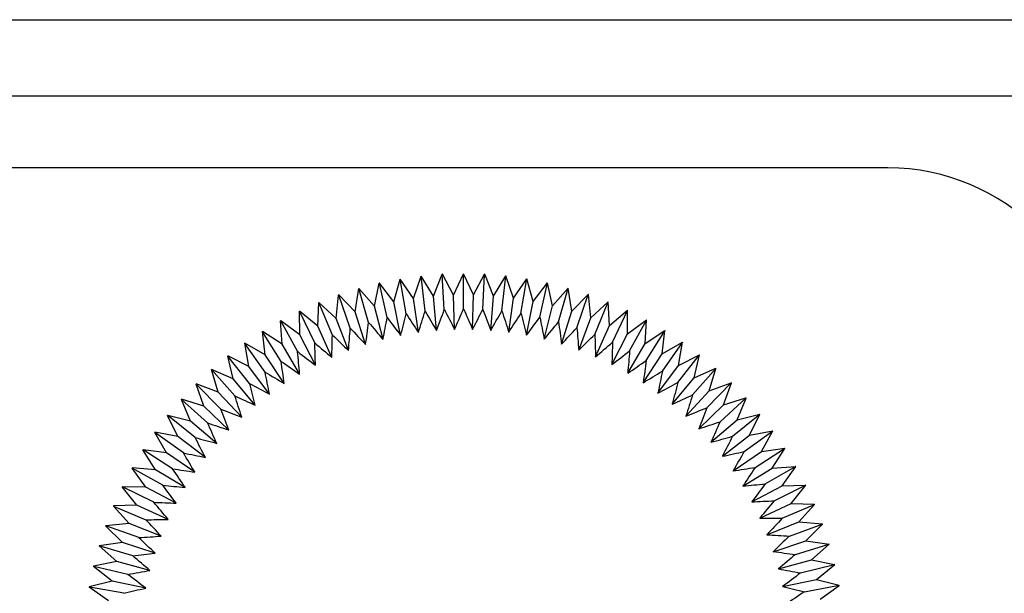
# Model space of a CAD drawing. Units: millimetres. Extents: x -14934 to -8634, y -66855 to -62400.
# Drawn here: x -10042 to -10018, y -64778 to -64765 of the extents above; entities that cross this region are included whole.
import ezdxf

# ---------------------------------------------------------------- set-up
doc = ezdxf.new("R2010")
doc.units = ezdxf.units.MM
doc.header["$LTSCALE"] = 15
doc.layers.get('0').update_dxf_attribs({"lineweight": 15})

msp = doc.modelspace()

# ---------------------------------------------------------------- linework, layer by layer
at = {"color": 7, "linetype": 'Continuous', "lineweight": 25}
for p, q in [((-10181.021, -64764.536), (-9995.021, -64764.536)), ((-10181.021, -64766.336), (-9995.021, -64766.336)), ((-10021.021, -64768.036), (-10155.021, -64768.036)), ((-10031.277, -64771.04), (-10031.044, -64770.536)), ((-10031.042, -64770.539), (-10031.044, -64770.536)), ((-10031.04, -64770.536), (-10031.042, -64770.539)), ((-10031.04, -64771.368), (-10031.042, -64770.539)), ((-10030.805, -64771.039), (-10031.04, -64770.536)), ((-10033.145, -64771.306), (-10033.029, -64770.763)), ((-10033.026, -64770.765), (-10033.029, -64770.763)), ((-10033.025, -64770.762), (-10033.026, -64770.765)), ((-10032.842, -64771.573), (-10033.026, -64770.765)), ((-10032.684, -64771.2), (-10033.025, -64770.762)), ((-10032.684, -64771.2), (-10032.538, -64770.665)), ((-10032.536, -64770.668), (-10032.538, -64770.665)), ((-10032.534, -64770.664), (-10032.536, -64770.668)), ((-10032.396, -64771.484), (-10032.536, -64770.668)), ((-10032.219, -64771.121), (-10032.534, -64770.664)), ((-10032.219, -64771.121), (-10032.043, -64770.594)), ((-10032.04, -64770.597), (-10032.043, -64770.594)), ((-10032.039, -64770.594), (-10032.04, -64770.597)), ((-10031.947, -64771.42), (-10032.04, -64770.597)), ((-10031.749, -64771.067), (-10032.039, -64770.594)), ((-10031.749, -64771.067), (-10031.544, -64770.551)), ((-10031.542, -64770.554), (-10031.544, -64770.551)), ((-10031.54, -64770.551), (-10031.542, -64770.554)), ((-10031.494, -64771.381), (-10031.542, -64770.554)), ((-10031.277, -64771.04), (-10031.54, -64770.551)), ((-10030.805, -64771.039), (-10030.544, -64770.549)), ((-10030.586, -64771.379), (-10030.542, -64770.552)), ((-10030.542, -64770.552), (-10030.544, -64770.549)), ((-10030.54, -64770.549), (-10030.542, -64770.552)), ((-10030.333, -64771.064), (-10030.54, -64770.549)), ((-10030.333, -64771.064), (-10030.045, -64770.589)), ((-10030.134, -64771.416), (-10030.044, -64770.592)), ((-10030.044, -64770.592), (-10030.045, -64770.589)), ((-10030.041, -64770.59), (-10030.044, -64770.592)), ((-10029.863, -64771.115), (-10030.041, -64770.59)), ((-10029.863, -64771.115), (-10029.549, -64770.657)), ((-10029.684, -64771.478), (-10029.548, -64770.661)), ((-10029.548, -64770.661), (-10029.549, -64770.657)), ((-10029.546, -64770.658), (-10029.548, -64770.661)), ((-10029.397, -64771.193), (-10029.546, -64770.658)), ((-10029.397, -64771.193), (-10029.058, -64770.753)), ((-10029.238, -64771.565), (-10029.057, -64770.756)), ((-10029.057, -64770.756), (-10029.058, -64770.753)), ((-10029.054, -64770.754), (-10029.057, -64770.756)), ((-10028.936, -64771.296), (-10029.054, -64770.754)), ((-10033.599, -64771.437), (-10033.513, -64770.888)), ((-10033.511, -64770.89), (-10033.513, -64770.888)), ((-10033.51, -64770.887), (-10033.511, -64770.89)), ((-10033.281, -64771.687), (-10033.511, -64770.89)), ((-10033.145, -64771.306), (-10033.51, -64770.887)), ((-10028.936, -64771.296), (-10028.573, -64770.875)), ((-10028.798, -64771.676), (-10028.572, -64770.879)), ((-10028.572, -64770.879), (-10028.573, -64770.875)), ((-10028.569, -64770.876), (-10028.572, -64770.879)), ((-10028.481, -64771.425), (-10028.569, -64770.876)), ((-10034.482, -64771.773), (-10034.458, -64771.218)), ((-10034.455, -64771.22), (-10034.458, -64771.218)), ((-10034.454, -64771.217), (-10034.455, -64771.22)), ((-10034.138, -64771.986), (-10034.455, -64771.22)), ((-10034.045, -64771.592), (-10034.454, -64771.217)), ((-10034.045, -64771.592), (-10033.99, -64771.04)), ((-10033.987, -64771.042), (-10033.99, -64771.04)), ((-10033.986, -64771.039), (-10033.987, -64771.042)), ((-10033.714, -64771.824), (-10033.987, -64771.042)), ((-10033.599, -64771.437), (-10033.986, -64771.039)), ((-10032.525, -64771.998), (-10032.684, -64771.2)), ((-10032.104, -64771.926), (-10032.219, -64771.121)), ((-10031.679, -64771.878), (-10031.749, -64771.067)), ((-10031.253, -64771.853), (-10031.277, -64771.04)), ((-10030.825, -64771.852), (-10030.805, -64771.039)), ((-10030.399, -64771.875), (-10030.333, -64771.064)), ((-10029.974, -64771.921), (-10029.863, -64771.115)), ((-10029.552, -64771.991), (-10029.397, -64771.193)), ((-10028.481, -64771.425), (-10028.096, -64771.025)), ((-10028.364, -64771.812), (-10028.095, -64771.028)), ((-10028.095, -64771.028), (-10028.096, -64771.025)), ((-10028.092, -64771.026), (-10028.095, -64771.028)), ((-10028.034, -64771.578), (-10028.092, -64771.026)), ((-10028.034, -64771.578), (-10027.627, -64771.201)), ((-10027.939, -64771.971), (-10027.626, -64771.204)), ((-10027.626, -64771.204), (-10027.627, -64771.201)), ((-10027.624, -64771.202), (-10027.626, -64771.204)), ((-10027.596, -64771.757), (-10027.624, -64771.202)), ((-10034.908, -64771.977), (-10034.914, -64771.422)), ((-10034.911, -64771.424), (-10034.914, -64771.422)), ((-10034.482, -64771.773), (-10034.911, -64771.42)), ((-10034.911, -64771.42), (-10034.911, -64771.424)), ((-10034.553, -64772.171), (-10034.911, -64771.424)), ((-10033.352, -64772.212), (-10033.599, -64771.437)), ((-10032.942, -64772.094), (-10033.145, -64771.306)), ((-10029.135, -64772.085), (-10028.936, -64771.296)), ((-10028.724, -64772.201), (-10028.481, -64771.425)), ((-10027.596, -64771.757), (-10027.169, -64771.402)), ((-10027.523, -64772.154), (-10027.169, -64771.406)), ((-10027.169, -64771.406), (-10027.169, -64771.402)), ((-10027.169, -64771.959), (-10027.166, -64771.404)), ((-10027.166, -64771.404), (-10027.169, -64771.406)), ((-10035.322, -64772.205), (-10035.359, -64771.651)), ((-10035.356, -64771.652), (-10035.359, -64771.651)), ((-10034.908, -64771.977), (-10035.356, -64771.649)), ((-10035.356, -64771.649), (-10035.356, -64771.652)), ((-10034.957, -64772.379), (-10035.356, -64771.652)), ((-10033.756, -64772.353), (-10034.045, -64771.592)), ((-10028.32, -64772.34), (-10028.034, -64771.578)), ((-10027.169, -64771.959), (-10026.723, -64771.629)), ((-10027.119, -64772.36), (-10026.723, -64771.632)), ((-10026.754, -64772.185), (-10026.72, -64771.631)), ((-10026.723, -64771.632), (-10026.723, -64771.629)), ((-10026.72, -64771.631), (-10026.723, -64771.632)), ((-10035.723, -64772.455), (-10035.791, -64771.904)), ((-10035.788, -64771.906), (-10035.791, -64771.904)), ((-10035.322, -64772.205), (-10035.788, -64771.902)), ((-10035.788, -64771.902), (-10035.788, -64771.906)), ((-10035.349, -64772.608), (-10035.788, -64771.906)), ((-10034.151, -64772.516), (-10034.482, -64771.773)), ((-10027.924, -64772.501), (-10027.596, -64771.757)), ((-10026.754, -64772.185), (-10026.29, -64771.88)), ((-10026.726, -64772.588), (-10026.29, -64771.883)), ((-10026.352, -64772.433), (-10026.287, -64771.882)), ((-10026.29, -64771.883), (-10026.29, -64771.88)), ((-10026.287, -64771.882), (-10026.29, -64771.883)), ((-10034.536, -64772.701), (-10034.908, -64771.977)), ((-10027.538, -64772.684), (-10027.169, -64771.959)), ((-10026.352, -64772.433), (-10025.872, -64772.155)), ((-10026.346, -64772.838), (-10025.872, -64772.158)), ((-10025.965, -64772.704), (-10025.869, -64772.157)), ((-10025.872, -64772.158), (-10025.872, -64772.155)), ((-10025.869, -64772.157), (-10025.872, -64772.158)), ((-10036.109, -64772.727), (-10036.208, -64772.181)), ((-10036.204, -64772.182), (-10036.208, -64772.181)), ((-10035.723, -64772.455), (-10036.205, -64772.179)), ((-10036.205, -64772.179), (-10036.204, -64772.182)), ((-10035.727, -64772.86), (-10036.204, -64772.182)), ((-10034.911, -64772.906), (-10035.322, -64772.205)), ((-10027.163, -64772.888), (-10026.754, -64772.185)), ((-10036.48, -64773.021), (-10036.608, -64772.481)), ((-10036.605, -64772.482), (-10036.608, -64772.481)), ((-10036.109, -64772.727), (-10036.605, -64772.478)), ((-10036.605, -64772.478), (-10036.605, -64772.482)), ((-10036.091, -64773.131), (-10036.605, -64772.482)), ((-10035.273, -64773.133), (-10035.723, -64772.455)), ((-10026.799, -64773.113), (-10026.352, -64772.433)), ((-10025.981, -64773.108), (-10025.47, -64772.456)), ((-10025.965, -64772.704), (-10025.47, -64772.452)), ((-10025.593, -64772.995), (-10025.467, -64772.454)), ((-10025.47, -64772.456), (-10025.47, -64772.452)), ((-10025.467, -64772.454), (-10025.47, -64772.456)), ((-10036.834, -64773.334), (-10036.992, -64772.802)), ((-10036.989, -64772.803), (-10036.992, -64772.802)), ((-10036.48, -64773.021), (-10036.989, -64772.799)), ((-10036.989, -64772.799), (-10036.989, -64772.803)), ((-10036.439, -64773.423), (-10036.989, -64772.803)), ((-10035.622, -64773.379), (-10036.109, -64772.727)), ((-10026.449, -64773.358), (-10025.965, -64772.704)), ((-10025.632, -64773.398), (-10025.085, -64772.775)), ((-10025.593, -64772.995), (-10025.085, -64772.772)), ((-10025.238, -64773.307), (-10025.082, -64772.774)), ((-10025.085, -64772.775), (-10025.085, -64772.772)), ((-10025.082, -64772.774), (-10025.085, -64772.775)), ((-10035.957, -64773.644), (-10036.48, -64773.021)), ((-10026.112, -64773.621), (-10025.593, -64772.995)), ((-10037.169, -64773.667), (-10037.357, -64773.144)), ((-10037.354, -64773.145), (-10037.357, -64773.144)), ((-10036.834, -64773.334), (-10037.354, -64773.142)), ((-10037.354, -64773.142), (-10037.354, -64773.145)), ((-10036.77, -64773.734), (-10037.354, -64773.145)), ((-10036.277, -64773.928), (-10036.834, -64773.334)), ((-10025.791, -64773.903), (-10025.238, -64773.307)), ((-10025.299, -64773.707), (-10024.719, -64773.115)), ((-10025.238, -64773.307), (-10024.718, -64773.112)), ((-10024.9, -64773.638), (-10024.715, -64773.115)), ((-10024.719, -64773.115), (-10024.718, -64773.112)), ((-10024.715, -64773.115), (-10024.719, -64773.115)), ((-10037.486, -64774.017), (-10037.702, -64773.506)), ((-10037.699, -64773.507), (-10037.702, -64773.506)), ((-10037.169, -64773.667), (-10037.7, -64773.503)), ((-10037.7, -64773.503), (-10037.699, -64773.507)), ((-10037.084, -64774.062), (-10037.699, -64773.507)), ((-10024.984, -64774.034), (-10024.371, -64773.476)), ((-10024.9, -64773.638), (-10024.371, -64773.472)), ((-10024.582, -64773.987), (-10024.368, -64773.475)), ((-10024.371, -64773.476), (-10024.371, -64773.472)), ((-10024.368, -64773.475), (-10024.371, -64773.476)), ((-10036.581, -64774.229), (-10037.169, -64773.667)), ((-10025.486, -64774.203), (-10024.9, -64773.638)), ((-10037.783, -64774.385), (-10038.027, -64773.887)), ((-10038.024, -64773.887), (-10038.027, -64773.887)), ((-10037.486, -64774.017), (-10038.025, -64773.884)), ((-10038.025, -64773.884), (-10038.024, -64773.887)), ((-10037.379, -64774.407), (-10038.024, -64773.887)), ((-10036.867, -64774.546), (-10037.486, -64774.017)), ((-10025.198, -64774.518), (-10024.582, -64773.987)), ((-10024.687, -64774.378), (-10024.045, -64773.855)), ((-10024.582, -64773.987), (-10024.044, -64773.851)), ((-10024.284, -64774.354), (-10024.041, -64773.854)), ((-10024.045, -64773.855), (-10024.044, -64773.851)), ((-10024.041, -64773.854), (-10024.045, -64773.855)), ((-10024.41, -64774.738), (-10023.74, -64774.251)), ((-10024.284, -64774.354), (-10023.739, -64774.248)), ((-10024.006, -64774.736), (-10023.736, -64774.251)), ((-10023.74, -64774.251), (-10023.739, -64774.248)), ((-10023.736, -64774.251), (-10023.74, -64774.251)), ((-10038.058, -64774.769), (-10038.33, -64774.285)), ((-10038.327, -64774.285), (-10038.33, -64774.285)), ((-10037.783, -64774.385), (-10038.328, -64774.282)), ((-10038.328, -64774.282), (-10038.327, -64774.285)), ((-10037.654, -64774.769), (-10038.327, -64774.285)), ((-10037.135, -64774.878), (-10037.783, -64774.385)), ((-10024.929, -64774.85), (-10024.284, -64774.354)), ((-10038.312, -64775.168), (-10038.611, -64774.699)), ((-10038.607, -64774.699), (-10038.611, -64774.699)), ((-10038.058, -64774.769), (-10038.609, -64774.696)), ((-10038.609, -64774.696), (-10038.607, -64774.699)), ((-10037.909, -64775.145), (-10038.607, -64774.699)), ((-10024.154, -64775.113), (-10023.458, -64774.664)), ((-10024.006, -64774.736), (-10023.456, -64774.661)), ((-10023.75, -64775.133), (-10023.454, -64774.664)), ((-10023.458, -64774.664), (-10023.456, -64774.661)), ((-10023.454, -64774.664), (-10023.458, -64774.664)), ((-10037.385, -64775.225), (-10038.058, -64774.769)), ((-10024.677, -64775.196), (-10024.006, -64774.736)), ((-10038.864, -64775.128), (-10038.868, -64775.129)), ((-10038.544, -64775.579), (-10038.868, -64775.129)), ((-10038.312, -64775.168), (-10038.866, -64775.125)), ((-10038.866, -64775.125), (-10038.864, -64775.128)), ((-10038.142, -64775.534), (-10038.864, -64775.128)), ((-10037.615, -64775.586), (-10038.312, -64775.168)), ((-10024.446, -64775.555), (-10023.75, -64775.133)), ((-10023.919, -64775.501), (-10023.198, -64775.092)), ((-10023.75, -64775.133), (-10023.197, -64775.089)), ((-10023.517, -64775.544), (-10023.195, -64775.092)), ((-10023.198, -64775.092), (-10023.197, -64775.089)), ((-10023.195, -64775.092), (-10023.198, -64775.092)), ((-10038.752, -64776.004), (-10039.101, -64775.571)), ((-10039.097, -64775.571), (-10039.101, -64775.571)), ((-10038.544, -64775.579), (-10039.099, -64775.568)), ((-10039.099, -64775.568), (-10039.097, -64775.571)), ((-10038.353, -64775.936), (-10039.097, -64775.571)), ((-10037.824, -64775.958), (-10038.544, -64775.579)), ((-10024.235, -64775.926), (-10023.517, -64775.544)), ((-10023.706, -64775.902), (-10022.964, -64775.533)), ((-10023.517, -64775.544), (-10022.962, -64775.53)), ((-10023.306, -64775.967), (-10022.96, -64775.534)), ((-10022.964, -64775.533), (-10022.962, -64775.53)), ((-10022.96, -64775.534), (-10022.964, -64775.533)), ((-10039.305, -64776.026), (-10039.309, -64776.027)), ((-10038.937, -64776.439), (-10039.309, -64776.027)), ((-10038.752, -64776.004), (-10039.307, -64776.023)), ((-10039.307, -64776.023), (-10039.305, -64776.026)), ((-10039.305, -64776.026), (-10038.542, -64776.349)), ((-10038.012, -64776.342), (-10038.752, -64776.004)), ((-10024.045, -64776.309), (-10023.306, -64775.967)), ((-10023.515, -64776.314), (-10022.753, -64775.987)), ((-10023.306, -64775.967), (-10022.752, -64775.984)), ((-10023.12, -64776.402), (-10022.75, -64775.988)), ((-10022.753, -64775.987), (-10022.752, -64775.984)), ((-10022.75, -64775.988), (-10022.753, -64775.987)), ((-10039.487, -64776.492), (-10039.491, -64776.493)), ((-10039.097, -64776.883), (-10039.491, -64776.493)), ((-10038.937, -64776.439), (-10039.49, -64776.489)), ((-10039.49, -64776.489), (-10039.487, -64776.492)), ((-10038.708, -64776.772), (-10039.487, -64776.492)), ((-10038.179, -64776.735), (-10038.937, -64776.439)), ((-10023.876, -64776.702), (-10023.12, -64776.402)), ((-10023.347, -64776.736), (-10022.569, -64776.452)), ((-10023.12, -64776.402), (-10022.567, -64776.449)), ((-10022.958, -64776.846), (-10022.566, -64776.453)), ((-10022.569, -64776.452), (-10022.567, -64776.449)), ((-10022.566, -64776.453), (-10022.569, -64776.452)), ((-10039.643, -64776.967), (-10039.647, -64776.968)), ((-10039.231, -64777.336), (-10039.647, -64776.968)), ((-10039.097, -64776.883), (-10039.646, -64776.964)), ((-10039.646, -64776.964), (-10039.643, -64776.967)), ((-10038.849, -64777.204), (-10039.643, -64776.967)), ((-10038.324, -64777.137), (-10039.097, -64776.883)), ((-10023.73, -64777.103), (-10022.958, -64776.846)), ((-10023.204, -64777.167), (-10022.411, -64776.927)), ((-10022.958, -64776.846), (-10022.408, -64776.924)), ((-10022.821, -64777.298), (-10022.407, -64776.928)), ((-10022.411, -64776.927), (-10022.408, -64776.924)), ((-10022.407, -64776.928), (-10022.411, -64776.927)), ((-10039.773, -64777.45), (-10039.776, -64777.451)), ((-10039.341, -64777.796), (-10039.776, -64777.451)), ((-10039.231, -64777.336), (-10039.775, -64777.448)), ((-10039.775, -64777.448), (-10039.773, -64777.45)), ((-10038.967, -64777.642), (-10039.773, -64777.45)), ((-10038.446, -64777.547), (-10039.231, -64777.336)), ((-10023.606, -64777.512), (-10022.821, -64777.298)), ((-10023.084, -64777.605), (-10022.279, -64777.409)), ((-10022.821, -64777.298), (-10022.277, -64777.407)), ((-10022.709, -64777.757), (-10022.276, -64777.41)), ((-10022.279, -64777.409), (-10022.277, -64777.407)), ((-10022.276, -64777.41), (-10022.279, -64777.409)), ((-10039.875, -64777.94), (-10039.879, -64777.941)), ((-10039.425, -64778.261), (-10039.879, -64777.941)), ((-10039.341, -64777.796), (-10039.878, -64777.937)), ((-10039.878, -64777.937), (-10039.875, -64777.94)), ((-10039.06, -64778.087), (-10039.875, -64777.94)), ((-10038.545, -64777.963), (-10039.341, -64777.796)), ((-10023.505, -64777.927), (-10022.709, -64777.757)), ((-10022.989, -64778.049), (-10022.174, -64777.898)), ((-10022.709, -64777.757), (-10022.172, -64777.896)), ((-10022.623, -64778.222), (-10022.171, -64777.9)), ((-10022.174, -64777.898), (-10022.172, -64777.896)), ((-10022.171, -64777.9), (-10022.174, -64777.898))]:
    msp.add_line(p, q, dxfattribs=at)
at = {"color": 7, "linetype": 'Continuous', "lineweight": 25, "flags": 128}
for points in [[(-10031.04, -64770.536), (-10031.041, -64770.536), (-10031.041, -64770.536), (-10031.042, -64770.536), (-10031.042, -64770.536), (-10031.043, -64770.536), (-10031.043, -64770.536), (-10031.044, -64770.536), (-10031.044, -64770.536)], [(-10033.025, -64770.762), (-10033.025, -64770.762), (-10033.026, -64770.762), (-10033.026, -64770.762), (-10033.027, -64770.762), (-10033.027, -64770.763), (-10033.028, -64770.763), (-10033.028, -64770.763), (-10033.029, -64770.763)], [(-10032.534, -64770.664), (-10032.535, -64770.664), (-10032.535, -64770.664), (-10032.536, -64770.665), (-10032.536, -64770.665), (-10032.537, -64770.665), (-10032.537, -64770.665), (-10032.538, -64770.665), (-10032.538, -64770.665)], [(-10032.039, -64770.594), (-10032.039, -64770.594), (-10032.04, -64770.594), (-10032.04, -64770.594), (-10032.041, -64770.594), (-10032.041, -64770.594), (-10032.042, -64770.594), (-10032.042, -64770.594), (-10032.043, -64770.594)], [(-10031.54, -64770.551), (-10031.541, -64770.551), (-10031.541, -64770.551), (-10031.542, -64770.551), (-10031.542, -64770.551), (-10031.543, -64770.551), (-10031.543, -64770.551), (-10031.544, -64770.551), (-10031.544, -64770.551)], [(-10030.54, -64770.549), (-10030.54, -64770.549), (-10030.541, -64770.549), (-10030.541, -64770.549), (-10030.542, -64770.549), (-10030.542, -64770.549), (-10030.543, -64770.549), (-10030.543, -64770.549), (-10030.544, -64770.549)], [(-10030.041, -64770.59), (-10030.042, -64770.59), (-10030.042, -64770.59), (-10030.043, -64770.589), (-10030.043, -64770.589), (-10030.044, -64770.589), (-10030.044, -64770.589), (-10030.045, -64770.589), (-10030.045, -64770.589)], [(-10029.546, -64770.658), (-10029.546, -64770.658), (-10029.547, -64770.658), (-10029.547, -64770.658), (-10029.547, -64770.658), (-10029.548, -64770.658), (-10029.548, -64770.657), (-10029.549, -64770.657), (-10029.549, -64770.657)], [(-10029.054, -64770.754), (-10029.055, -64770.754), (-10029.055, -64770.753), (-10029.056, -64770.753), (-10029.056, -64770.753), (-10029.057, -64770.753), (-10029.057, -64770.753), (-10029.058, -64770.753), (-10029.058, -64770.753)], [(-10033.51, -64770.887), (-10033.51, -64770.887), (-10033.51, -64770.887), (-10033.511, -64770.887), (-10033.511, -64770.888), (-10033.512, -64770.888), (-10033.512, -64770.888), (-10033.513, -64770.888), (-10033.513, -64770.888)], [(-10028.569, -64770.876), (-10028.57, -64770.876), (-10028.57, -64770.876), (-10028.571, -64770.876), (-10028.571, -64770.876), (-10028.572, -64770.876), (-10028.572, -64770.876), (-10028.573, -64770.876), (-10028.573, -64770.875)], [(-10034.454, -64771.217), (-10034.454, -64771.217), (-10034.455, -64771.217), (-10034.455, -64771.217), (-10034.456, -64771.217), (-10034.456, -64771.218), (-10034.457, -64771.218), (-10034.457, -64771.218), (-10034.458, -64771.218)], [(-10033.986, -64771.039), (-10033.987, -64771.039), (-10033.987, -64771.039), (-10033.988, -64771.039), (-10033.988, -64771.039), (-10033.989, -64771.039), (-10033.989, -64771.04), (-10033.989, -64771.04), (-10033.99, -64771.04)], [(-10028.092, -64771.026), (-10028.092, -64771.026), (-10028.093, -64771.026), (-10028.093, -64771.026), (-10028.094, -64771.025), (-10028.094, -64771.025), (-10028.095, -64771.025), (-10028.095, -64771.025), (-10028.096, -64771.025)], [(-10027.624, -64771.202), (-10027.624, -64771.202), (-10027.624, -64771.202), (-10027.625, -64771.201), (-10027.625, -64771.201), (-10027.626, -64771.201), (-10027.626, -64771.201), (-10027.627, -64771.201), (-10027.627, -64771.201)], [(-10034.911, -64771.42), (-10034.911, -64771.42), (-10034.912, -64771.421), (-10034.912, -64771.421), (-10034.913, -64771.421), (-10034.913, -64771.421), (-10034.914, -64771.421), (-10034.914, -64771.422), (-10034.914, -64771.422)], [(-10027.166, -64771.404), (-10027.166, -64771.404), (-10027.166, -64771.403), (-10027.167, -64771.403), (-10027.167, -64771.403), (-10027.168, -64771.403), (-10027.168, -64771.403), (-10027.169, -64771.402), (-10027.169, -64771.402)], [(-10035.356, -64771.649), (-10035.356, -64771.649), (-10035.357, -64771.649), (-10035.357, -64771.65), (-10035.358, -64771.65), (-10035.358, -64771.65), (-10035.359, -64771.65), (-10035.359, -64771.651), (-10035.359, -64771.651)], [(-10026.72, -64771.631), (-10026.72, -64771.63), (-10026.72, -64771.63), (-10026.721, -64771.63), (-10026.721, -64771.63), (-10026.722, -64771.629), (-10026.722, -64771.629), (-10026.723, -64771.629), (-10026.723, -64771.629)], [(-10035.788, -64771.902), (-10035.788, -64771.902), (-10035.789, -64771.903), (-10035.789, -64771.903), (-10035.789, -64771.903), (-10035.79, -64771.903), (-10035.79, -64771.904), (-10035.791, -64771.904), (-10035.791, -64771.904)], [(-10026.287, -64771.882), (-10026.287, -64771.882), (-10026.288, -64771.881), (-10026.288, -64771.881), (-10026.289, -64771.881), (-10026.289, -64771.881), (-10026.289, -64771.88), (-10026.29, -64771.88), (-10026.29, -64771.88)], [(-10025.869, -64772.157), (-10025.869, -64772.156), (-10025.87, -64772.156), (-10025.87, -64772.156), (-10025.87, -64772.156), (-10025.871, -64772.155), (-10025.871, -64772.155), (-10025.872, -64772.155), (-10025.872, -64772.155)], [(-10036.205, -64772.179), (-10036.205, -64772.179), (-10036.205, -64772.179), (-10036.206, -64772.18), (-10036.206, -64772.18), (-10036.207, -64772.18), (-10036.207, -64772.18), (-10036.207, -64772.181), (-10036.208, -64772.181)], [(-10036.605, -64772.478), (-10036.606, -64772.479), (-10036.606, -64772.479), (-10036.607, -64772.479), (-10036.607, -64772.479), (-10036.607, -64772.48), (-10036.608, -64772.48), (-10036.608, -64772.48), (-10036.608, -64772.481)], [(-10025.467, -64772.454), (-10025.467, -64772.454), (-10025.467, -64772.454), (-10025.468, -64772.454), (-10025.468, -64772.453), (-10025.469, -64772.453), (-10025.469, -64772.453), (-10025.469, -64772.452), (-10025.47, -64772.452)], [(-10036.989, -64772.799), (-10036.989, -64772.8), (-10036.99, -64772.8), (-10036.99, -64772.8), (-10036.991, -64772.801), (-10036.991, -64772.801), (-10036.991, -64772.801), (-10036.992, -64772.802), (-10036.992, -64772.802)], [(-10025.082, -64772.774), (-10025.082, -64772.774), (-10025.082, -64772.773), (-10025.083, -64772.773), (-10025.083, -64772.773), (-10025.084, -64772.773), (-10025.084, -64772.772), (-10025.084, -64772.772), (-10025.085, -64772.772)], [(-10037.354, -64773.142), (-10037.355, -64773.142), (-10037.355, -64773.142), (-10037.355, -64773.143), (-10037.356, -64773.143), (-10037.356, -64773.143), (-10037.356, -64773.144), (-10037.357, -64773.144), (-10037.357, -64773.144)], [(-10024.715, -64773.115), (-10024.715, -64773.114), (-10024.716, -64773.114), (-10024.716, -64773.114), (-10024.716, -64773.113), (-10024.717, -64773.113), (-10024.717, -64773.113), (-10024.717, -64773.112), (-10024.718, -64773.112)], [(-10037.7, -64773.503), (-10037.7, -64773.504), (-10037.7, -64773.504), (-10037.701, -64773.504), (-10037.701, -64773.505), (-10037.701, -64773.505), (-10037.702, -64773.506), (-10037.702, -64773.506), (-10037.702, -64773.506)], [(-10024.368, -64773.475), (-10024.368, -64773.475), (-10024.369, -64773.474), (-10024.369, -64773.474), (-10024.369, -64773.474), (-10024.37, -64773.473), (-10024.37, -64773.473), (-10024.37, -64773.473), (-10024.371, -64773.472)], [(-10038.025, -64773.884), (-10038.025, -64773.884), (-10038.025, -64773.885), (-10038.026, -64773.885), (-10038.026, -64773.885), (-10038.026, -64773.886), (-10038.027, -64773.886), (-10038.027, -64773.887), (-10038.027, -64773.887)], [(-10024.041, -64773.854), (-10024.042, -64773.854), (-10024.042, -64773.853), (-10024.042, -64773.853), (-10024.043, -64773.853), (-10024.043, -64773.852), (-10024.043, -64773.852), (-10024.044, -64773.852), (-10024.044, -64773.851)], [(-10023.736, -64774.251), (-10023.737, -64774.25), (-10023.737, -64774.25), (-10023.737, -64774.25), (-10023.738, -64774.249), (-10023.738, -64774.249), (-10023.738, -64774.248), (-10023.738, -64774.248), (-10023.739, -64774.248)], [(-10038.328, -64774.282), (-10038.328, -64774.282), (-10038.329, -64774.283), (-10038.329, -64774.283), (-10038.329, -64774.283), (-10038.329, -64774.284), (-10038.33, -64774.284), (-10038.33, -64774.285), (-10038.33, -64774.285)], [(-10038.609, -64774.696), (-10038.609, -64774.697), (-10038.609, -64774.697), (-10038.61, -64774.697), (-10038.61, -64774.698), (-10038.61, -64774.698), (-10038.61, -64774.699), (-10038.611, -64774.699), (-10038.611, -64774.699)], [(-10023.454, -64774.664), (-10023.454, -64774.663), (-10023.454, -64774.663), (-10023.455, -64774.663), (-10023.455, -64774.662), (-10023.455, -64774.662), (-10023.456, -64774.661), (-10023.456, -64774.661), (-10023.456, -64774.661)], [(-10038.866, -64775.125), (-10038.866, -64775.126), (-10038.867, -64775.126), (-10038.867, -64775.127), (-10038.867, -64775.127), (-10038.867, -64775.127), (-10038.867, -64775.128), (-10038.868, -64775.128), (-10038.868, -64775.129)], [(-10023.195, -64775.092), (-10023.195, -64775.091), (-10023.195, -64775.091), (-10023.196, -64775.091), (-10023.196, -64775.09), (-10023.196, -64775.09), (-10023.196, -64775.089), (-10023.197, -64775.089), (-10023.197, -64775.089)], [(-10039.099, -64775.568), (-10039.099, -64775.568), (-10039.099, -64775.569), (-10039.1, -64775.569), (-10039.1, -64775.57), (-10039.1, -64775.57), (-10039.1, -64775.571), (-10039.101, -64775.571), (-10039.101, -64775.571)], [(-10022.96, -64775.534), (-10022.96, -64775.533), (-10022.96, -64775.533), (-10022.961, -64775.532), (-10022.961, -64775.532), (-10022.961, -64775.532), (-10022.961, -64775.531), (-10022.961, -64775.531), (-10022.962, -64775.53)], [(-10039.307, -64776.023), (-10039.307, -64776.024), (-10039.307, -64776.024), (-10039.308, -64776.024), (-10039.308, -64776.025), (-10039.308, -64776.025), (-10039.308, -64776.026), (-10039.308, -64776.026), (-10039.309, -64776.027)], [(-10022.75, -64775.988), (-10022.75, -64775.987), (-10022.75, -64775.987), (-10022.751, -64775.987), (-10022.751, -64775.986), (-10022.751, -64775.986), (-10022.751, -64775.985), (-10022.751, -64775.985), (-10022.752, -64775.984)], [(-10039.49, -64776.489), (-10039.49, -64776.49), (-10039.49, -64776.49), (-10039.49, -64776.49), (-10039.49, -64776.491), (-10039.49, -64776.491), (-10039.49, -64776.492), (-10039.491, -64776.492), (-10039.491, -64776.493)], [(-10022.566, -64776.453), (-10022.566, -64776.453), (-10022.566, -64776.452), (-10022.566, -64776.452), (-10022.566, -64776.451), (-10022.566, -64776.451), (-10022.567, -64776.45), (-10022.567, -64776.45), (-10022.567, -64776.449)], [(-10039.646, -64776.964), (-10039.646, -64776.965), (-10039.646, -64776.965), (-10039.646, -64776.966), (-10039.646, -64776.966), (-10039.646, -64776.967), (-10039.647, -64776.967), (-10039.647, -64776.968), (-10039.647, -64776.968)], [(-10022.407, -64776.928), (-10022.407, -64776.927), (-10022.408, -64776.927), (-10022.408, -64776.926), (-10022.408, -64776.926), (-10022.408, -64776.925), (-10022.408, -64776.925), (-10022.408, -64776.924), (-10022.408, -64776.924)], [(-10039.775, -64777.448), (-10039.775, -64777.448), (-10039.776, -64777.449), (-10039.776, -64777.449), (-10039.776, -64777.45), (-10039.776, -64777.45), (-10039.776, -64777.45), (-10039.776, -64777.451), (-10039.776, -64777.451)], [(-10022.276, -64777.41), (-10022.276, -64777.41), (-10022.276, -64777.409), (-10022.276, -64777.409), (-10022.276, -64777.409), (-10022.276, -64777.408), (-10022.276, -64777.408), (-10022.276, -64777.407), (-10022.277, -64777.407)], [(-10039.878, -64777.937), (-10039.878, -64777.938), (-10039.878, -64777.938), (-10039.878, -64777.939), (-10039.878, -64777.939), (-10039.878, -64777.94), (-10039.878, -64777.94), (-10039.878, -64777.941), (-10039.879, -64777.941)], [(-10022.171, -64777.9), (-10022.171, -64777.899), (-10022.171, -64777.899), (-10022.171, -64777.898), (-10022.171, -64777.898), (-10022.171, -64777.897), (-10022.172, -64777.897), (-10022.172, -64777.896), (-10022.172, -64777.896)]]:
    msp.add_lwpolyline(points, dxfattribs=at)
at = {"color": 7, "linetype": 'Continuous', "lineweight": 25}
for centre, radius, start, end in [((-10021.021, -64773.036), 5, 0, 90), ((-10313.552, -64684.155), 294.816, 342.67965, 342.78265), ((-9777.22, -64622.992), 294.816, 210.22915, 210.33215), ((-10307.814, -64668.601), 294.816, 339.49381, 339.59681), ((-9768.912, -64637.339), 294.816, 207.04331, 207.14631), ((-10301.221, -64653.39), 294.816, 336.30796, 336.41097), ((-9761.415, -64652.125), 294.816, 203.85747, 203.96047), ((-10293.793, -64638.569), 294.816, 333.12212, 333.22513), ((-9754.75, -64667.306), 294.816, 200.67163, 200.77463), ((-10285.553, -64624.183), 294.816, 329.93628, 330.03929), ((-9748.94, -64682.833), 294.816, 197.48578, 197.58879), ((-10325.467, -64732.39), 294.816, 352.23717, 352.34017), ((-9806.735, -64583.024), 294.816, 219.78667, 219.88967), ((-10322.392, -64716.099), 294.816, 349.05133, 349.15433), ((-9796.16, -64595.793), 294.816, 216.60083, 216.70383), ((-10318.416, -64700.004), 294.816, 345.86549, 345.96849), ((-9786.312, -64609.129), 294.816, 213.41499, 213.51799), ((-10276.526, -64610.277), 294.816, 326.75044, 326.85345), ((-9744.002, -64698.659), 294.816, 194.29994, 194.40295), ((-10266.74, -64596.895), 294.816, 323.5646, 323.66761), ((-9739.951, -64714.735), 294.816, 191.1141, 191.21711), ((-10256.225, -64584.077), 294.816, 320.37876, 320.48176), ((-9736.799, -64731.011), 294.816, 187.92826, 188.03127), ((-10327.632, -64748.827), 294.816, 355.42301, 355.52601), ((-9818.003, -64570.864), 294.816, 222.97251, 223.07551), ((-10245.015, -64571.864), 294.816, 317.19292, 317.29592), ((-9734.557, -64747.437), 294.816, 184.74242, 184.84543), ((-10329.208, -64781.934), 294.816, 1.79469, 1.89769), ((-9842.476, -64548.512), 294.816, 229.34419, 229.4472), ((-10328.88, -64765.358), 294.816, 358.60885, 358.71185), ((-9829.929, -64559.348), 294.816, 226.15835, 226.26135), ((-10233.143, -64560.292), 294.816, 314.00708, 314.11008), ((-9733.231, -64763.963), 294.816, 181.55658, 181.65958), ((-10220.646, -64549.398), 294.816, 310.82124, 310.92424), ((-9732.826, -64780.537), 294.816, 178.37074, 178.47374), ((-10328.614, -64798.502), 294.816, 4.98053, 5.08353), ((-9855.607, -64538.391), 294.816, 232.53003, 232.63304), ((-10207.563, -64539.215), 294.816, 307.6354, 307.7384), ((-9733.343, -64797.107), 294.816, 175.1849, 175.2879), ((-10327.1, -64815.011), 294.816, 8.16637, 8.26938), ((-9869.28, -64529.015), 294.816, 235.71587, 235.81888), ((-10193.934, -64529.775), 294.816, 304.44956, 304.55256), ((-9734.779, -64813.623), 294.816, 171.99906, 172.10206), ((-10324.671, -64831.411), 294.816, 11.35221, 11.45522), ((-9883.452, -64520.413), 294.816, 238.90171, 239.00472), ((-10179.802, -64521.108), 294.816, 301.26372, 301.36672), ((-9737.131, -64830.034), 294.816, 168.81322, 168.91622), ((-10321.334, -64847.65), 294.816, 14.53805, 14.64106), ((-9898.081, -64512.613), 294.816, 242.08755, 242.19056), ((-10165.21, -64513.239), 294.816, 298.07788, 298.18088), ((-9740.392, -64846.289), 294.816, 165.62738, 165.73038), ((-10317.1, -64863.679), 294.816, 17.72389, 17.8269), ((-9913.121, -64505.637), 294.816, 245.2734, 245.3764), ((-10150.203, -64506.193), 294.816, 294.89204, 294.99504), ((-9744.551, -64862.338), 294.816, 162.44154, 162.54454), ((-10311.982, -64879.448), 294.816, 20.90973, 21.01274), ((-9928.525, -64499.508), 294.816, 248.45924, 248.56224), ((-10134.828, -64499.991), 294.816, 291.70619, 291.8092), ((-9749.595, -64878.13), 294.816, 159.2557, 159.3587), ((-10119.132, -64494.654), 294.816, 288.52035, 288.62336), ((-9755.51, -64893.618), 294.816, 156.06986, 156.17286), ((-10305.995, -64894.907), 294.816, 24.09557, 24.19858), ((-9944.246, -64494.245), 294.816, 251.64508, 251.74808), ((-10299.158, -64910.011), 294.816, 27.28142, 27.38442), ((-9960.235, -64489.863), 294.816, 254.83092, 254.93392), ((-10103.164, -64490.198), 294.816, 285.33451, 285.43752), ((-9762.276, -64908.753), 294.816, 152.88401, 152.98702), ((-9976.443, -64486.377), 294.816, 258.01676, 258.11976), ((-10291.493, -64924.711), 294.816, 30.46726, 30.57026), ((-10086.972, -64486.636), 294.816, 282.14867, 282.25168), ((-9769.872, -64923.489), 294.816, 149.69817, 149.80118), ((-10283.022, -64938.962), 294.816, 33.6531, 33.7561), ((-9992.819, -64483.797), 294.816, 261.2026, 261.3056), ((-10070.608, -64483.979), 294.816, 278.96283, 279.06584), ((-9778.276, -64937.78), 294.816, 146.51233, 146.61534), ((-10273.773, -64952.721), 294.816, 36.83894, 36.94194), ((-10009.314, -64482.131), 294.816, 264.38844, 264.49144), ((-10054.121, -64482.236), 294.816, 275.77699, 275.87999), ((-9787.461, -64951.581), 294.816, 143.32649, 143.4295), ((-10263.773, -64965.944), 294.816, 40.02478, 40.12778), ((-10025.876, -64481.384), 294.816, 267.57428, 267.67728), ((-10037.563, -64481.411), 294.816, 272.59115, 272.69415), ((-9797.399, -64964.851), 294.816, 140.14065, 140.24366), ((-10042.453, -64481.559), 294.816, 270.76012, 270.86312), ((-10253.053, -64978.591), 294.816, 43.21062, 43.31362), ((-10020.985, -64481.509), 294.816, 269.40531, 269.50831), ((-9808.058, -64977.548), 294.816, 136.95481, 137.05781), ((-10058.996, -64482.655), 294.816, 273.94596, 274.04897), ((-10241.648, -64990.623), 294.816, 46.39646, 46.49946), ((-10004.438, -64482.527), 294.816, 266.21947, 266.32247), ((-9819.408, -64989.633), 294.816, 133.76897, 133.87197), ((-10075.452, -64484.668), 294.816, 277.1318, 277.23481), ((-10229.591, -65002.002), 294.816, 49.5823, 49.6853), ((-9987.972, -64484.463), 294.816, 263.03363, 263.13663), ((-9831.411, -65001.069), 294.816, 130.58313, 130.68613), ((-9971.64, -64487.312), 294.816, 259.84779, 259.95079), ((-10091.77, -64487.593), 294.816, 280.31764, 280.42065), ((-10216.921, -65012.694), 294.816, 52.76814, 52.87114), ((-9844.031, -65011.82), 294.816, 127.39729, 127.50029), ((-10107.901, -64491.42), 294.816, 283.50348, 283.60649), ((-9955.492, -64491.063), 294.816, 256.66195, 256.76495), ((-9857.229, -65021.853), 294.816, 124.21145, 124.31445)]:
    msp.add_arc(centre, radius, start, end, dxfattribs=at)

doc.saveas('drawing.dxf')
